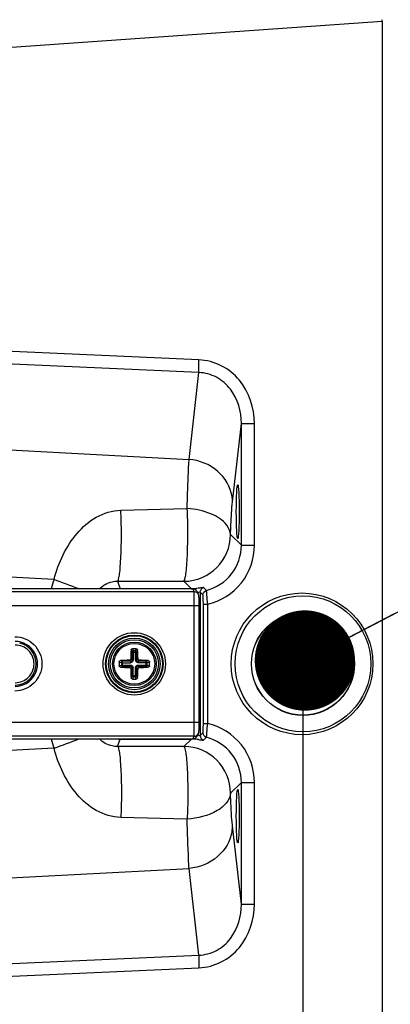
# Paper-space layout '13000585_1' of a CAD drawing. Units: millimetres. Extents: x 0 to 297, y 0 to 210.
# Drawn here: x 137 to 148, y 24 to 53 of the extents above; entities that cross this region are included whole.
import ezdxf

# ---------------------------------------------------------------- set-up
doc = ezdxf.new("R2010")
doc.units = ezdxf.units.MM
doc.header["$LTSCALE"] = 16.335
doc.layers.get('0').update_dxf_attribs({"linetype": 'CONTINUOUS'})
doc.layers.add('AXES', color=7, linetype='CONTINUOUS')
doc.layers.add('GEOM', color=7, linetype='CONTINUOUS')
doc.styles.get("Standard").update_dxf_attribs({"font": 'txt', "width": 0.8})
doc.dimstyles.new('DIMSTYLE_1', dxfattribs={"dimtxt": 2, "dimasz": 3, "dimexe": 1, "dimexo": 0.5, "dimgap": 0.5, "dimtad": 1, "dimdec": 1, "dimlfac": 7.142857, "dimdsep": 46, "dimtxsty": 'STANDARD', "dimblk": '_FILLED', "dimblk1": '_FILLED', "dimblk2": '_FILLED', "dimcen": 0.09, "dimadec": 0, "dimazin": 0, "dimtp": 0.2, "dimtm": 0.2, "dimtfac": 1, "dimtdec": 1, "dimtofl": 0, "dimtmove": 0, "dimatfit": 3, "dimldrblk": '_FILLED', "dimfxl": 1, "dimtolj": 1, "dimarcsym": 0})
doc.dimstyles.get("Standard").update_dxf_attribs({"dimtxt": 2, "dimasz": 3, "dimexe": 1, "dimexo": 0.5, "dimtad": 1, "dimdec": 3, "dimdsep": 46, "dimtxsty": 'STANDARD', "dimblk": '_FILLED', "dimblk1": '_FILLED', "dimblk2": '_FILLED', "dimcen": 0.09, "dimadec": 0, "dimazin": 0, "dimtol": 1, "dimtp": 0.001, "dimtm": 0.001, "dimtfac": 1, "dimtdec": 3, "dimtofl": 0, "dimtmove": 0, "dimatfit": 3, "dimldrblk": '_FILLED', "dimfxl": 1, "dimtolj": 1, "dimarcsym": 0})

# ---------------------------------------------------------------- blocks, each defined once
blk = doc.blocks.new('_FILLED')
at = {"color": 0, "linetype": 'BYBLOCK'}
blk.add_solid([(0, 0), (-1, 0.25), (-1, -0.25)], dxfattribs=at)
blk = doc.blocks.new('*D3')
at = {"color": 2, "linetype": 'CONTINUOUS'}
for p, q in [((145.813, 33.721), (145.813, 4.598)), ((116.354, 29.207), (116.354, 4.598)), ((116.354, 5.598), (131.083, 5.598)), ((145.813, 5.598), (131.083, 5.598))]:
    blk.add_line(p, q, dxfattribs=at)
at = {"color": 2, "linetype": 'CONTINUOUS', "xscale": 3, "yscale": 3, "zscale": 3, "rotation": 180}
blk.add_blockref('_FILLED', (116.354, 5.598), dxfattribs=at)
at = {"color": 2, "linetype": 'CONTINUOUS', "xscale": 3, "yscale": 3, "zscale": 3}
blk.add_blockref('_FILLED', (145.813, 5.598), dxfattribs=at)

psp = doc.layouts.new('13000585_1')

# ---------------------------------------------------------------- linework, layer by layer
at = {"color": 9, "linetype": 'CONTINUOUS'}
for p, q in [((125.972, 51.878), (148.186, 53.431)), ((142.702, 43.306), (123.942, 44.143)), ((142.702, 42.927), (123.942, 43.763)), ((142.408, 40.332), (142.702, 42.927)), ((123.891, 41.308), (142.408, 40.332)), ((143.708, 39.066), (143.973, 41.404)), ((143.973, 37.764), (143.973, 41.404)), ((143.973, 41.404), (144.364, 41.404)), ((144.364, 37.764), (144.364, 41.404)), ((140.369, 38.813), (142.352, 38.862)), ((143.648, 38.087), (143.973, 37.764)), ((143.973, 37.764), (144.364, 37.764)), ((138.372, 36.743), (123.891, 37.506)), ((140.274, 36.691), (140.348, 36.468)), ((140.274, 36.691), (142.255, 36.689)), ((142.255, 36.689), (142.478, 36.468)), ((142.927, 36.416), (142.844, 36.499)), ((123.848, 36.382), (142.561, 36.382)), ((142.478, 36.468), (140.348, 36.468)), ((142.561, 36.382), (142.521, 36.461)), ((142.561, 36.377), (142.561, 36.382)), ((142.561, 32.437), (142.561, 36.382)), ((142.561, 36.338), (142.561, 36.377)), ((142.561, 36.264), (142.561, 36.317)), ((142.561, 36.046), (142.561, 36.233)), ((142.739, 36.364), (142.739, 32.077)), ((142.823, 36.281), (142.739, 36.364)), ((123.821, 35.963), (142.711, 35.963)), ((142.561, 35.963), (142.561, 36.005)), ((142.836, 36.002), (142.966, 36.002)), ((142.836, 32.44), (142.836, 36.002)), ((142.966, 32.44), (142.966, 36.002)), ((123.821, 32.478), (142.711, 32.478)), ((142.561, 32.059), (142.561, 32.478)), ((142.836, 32.44), (142.966, 32.44)), ((142.739, 32.077), (142.823, 32.16)), ((142.561, 32.059), (123.848, 32.059)), ((140.274, 31.75), (140.348, 31.974)), ((140.348, 31.974), (142.478, 31.974)), ((142.478, 31.974), (142.255, 31.752)), ((142.521, 31.981), (142.561, 32.059)), ((142.561, 32.059), (142.561, 32.064)), ((142.844, 31.942), (142.927, 32.025)), ((138.372, 31.699), (123.891, 30.935)), ((142.255, 31.752), (140.274, 31.75)), ((143.973, 30.678), (143.648, 30.354)), ((143.973, 30.678), (144.364, 30.678)), ((143.973, 27.037), (143.973, 30.678)), ((144.364, 27.037), (144.364, 30.678)), ((142.352, 29.579), (140.369, 29.629)), ((143.973, 27.037), (143.708, 29.375)), ((123.891, 27.133), (142.408, 28.109)), ((142.702, 25.515), (142.408, 28.109)), ((143.973, 27.037), (144.364, 27.037)), ((123.942, 24.679), (142.702, 25.515)), ((123.942, 24.299), (142.702, 25.135))]:
    psp.add_line(p, q, dxfattribs=at)
at = {"color": 7, "linetype": 'CONTINUOUS'}
for p, q in [((148.186, 53.431), (148.186, 15.01)), ((142.521, 36.461), (123.891, 36.461)), ((142.687, 36.305), (142.648, 36.382)), ((142.687, 36.305), (142.688, 36.303)), ((142.71, 36.073), (142.709, 36.11)), ((142.711, 35.963), (142.711, 35.99)), ((142.711, 32.478), (142.711, 35.963)), ((142.71, 32.416), (142.711, 32.45)), ((142.71, 32.384), (142.71, 32.416)), ((142.71, 32.354), (142.71, 32.384)), ((142.711, 32.45), (142.711, 32.478)), ((142.648, 32.059), (142.687, 32.137)), ((142.708, 32.299), (142.709, 32.325)), ((142.708, 32.275), (142.708, 32.299)), ((142.709, 32.325), (142.71, 32.354)), ((123.884, 31.981), (142.521, 31.981))]:
    psp.add_line(p, q, dxfattribs=at)
for points in [[(142.709, 36.11), (142.709, 36.127), (142.708, 36.143), (142.708, 36.158), (142.707, 36.172), (142.707, 36.185), (142.706, 36.197), (142.706, 36.208), (142.705, 36.217), (142.705, 36.226), (142.704, 36.234), (142.703, 36.242), (142.703, 36.249), (142.702, 36.256), (142.7, 36.263), (142.698, 36.273), (142.695, 36.284), (142.691, 36.295), (142.688, 36.303)], [(142.711, 35.99), (142.71, 36.012), (142.71, 36.033), (142.71, 36.073)], [(142.687, 32.137), (142.691, 32.146), (142.695, 32.156), (142.698, 32.166), (142.7, 32.174), (142.701, 32.181), (142.702, 32.187), (142.703, 32.193), (142.703, 32.2), (142.704, 32.206), (142.704, 32.212), (142.705, 32.219), (142.705, 32.227), (142.706, 32.235), (142.706, 32.244), (142.707, 32.254), (142.708, 32.275)]]:
    psp.add_lwpolyline(points, dxfattribs=at)
for radius in [2.03, 1.54, 1.534]:
    psp.add_circle((145.813, 34.221), radius, dxfattribs=at)
at = {"color": 9, "linetype": 'CONTINUOUS'}
for centre, radius in [((140.77, 34.221), 0.932), ((140.775, 34.221), 0.862), ((140.773, 34.221), 0.842), ((140.773, 34.221), 0.772)]:
    psp.add_circle(centre, radius, dxfattribs=at)
at = {"color": 7, "linetype": 'CONTINUOUS'}
for centre, radius, start, end in [((139.262, 53.442), 8.924, 359.9325, 0.2028), ((137.207, 34.221), 0.632, 282.6121, 77.389)]:
    psp.add_arc(centre, radius, start, end, dxfattribs=at)
at = {"color": 9, "linetype": 'CONTINUOUS'}
for centre, radius, start, end in [((142.549, 39.037), 1.16, 1.4147, 9.1765), ((142.245, 38.092), 1.403, 270.3975, 359.8124), ((140.342, 36.015), 2.1, 159.7235, 167.7419), ((118.408, -17.292), 57.604, 68.92787, 69.72261), ((140.349, 35.766), 0.702, 90.0607, 97.9127), ((142.479, 37.881), 1.413, 269.9637, 270.8295), ((142.479, 37.88), 1.412, 270.8297, 275.1617), ((142.409, 38.647), 2.182, 275.1775, 275.9843), ((137.207, 34.221), 0.672, 269.9698, 90.0302), ((137.206, 34.224), 0.636, 270.0666, 282.5935), ((142.365, 30.998), 1.137, 73.5533, 74.6753), ((140.344, 32.427), 2.102, 192.2631, 200.2716), ((118.434, 85.668), 57.535, 290.27632, 291.07204), ((140.349, 32.675), 0.702, 262.0852, 269.9405), ((142.479, 30.561), 1.413, 86.572, 90.0363), ((142.479, 30.562), 1.412, 85.7043, 86.5712), ((142.479, 30.563), 1.411, 84.8369, 85.7043), ((142.387, 29.572), 2.406, 82.669, 84.7807), ((142.245, 30.349), 1.403, 0.1876, 89.6025), ((142.549, 29.404), 1.16, 350.8235, 358.5853)]:
    psp.add_arc(centre, radius, start, end, dxfattribs=at)
at = {"color": 7, "linetype": 'CONTINUOUS'}
for centre, major_axis, ratio in [((143.864, 38.771), (0, 0.805), 0.052408), ((145.787, 34.221), (2.118, 0), 0.999924), ((143.864, 29.671), (0, 0.805), 0.052408)]:
    psp.add_ellipse(centre, major_axis=major_axis, ratio=ratio, dxfattribs=at)
for centre, major_axis, start_param, end_param in [((142.522, 36.32), (0.104, -0.095), 1.205911, 2.318666), ((142.522, 32.121), (0.104, 0.095), -2.318666, -1.205911)]:
    psp.add_ellipse(centre, major_axis=major_axis, ratio=0.992693, start_param=start_param, end_param=end_param, dxfattribs=at)
at = {"color": 9, "linetype": 'CONTINUOUS'}
for points, knots in [([(142.702, 42.927), (142.7, 42.948), (142.694, 43.075), (142.697, 43.201), (142.702, 43.306)], [0, 0, 0, 0, 0.171072, 1, 1, 1, 1]), ([(144.364, 41.404), (144.364, 41.861), (144.127, 42.584), (143.395, 43.174), (142.933, 43.296), (142.702, 43.306)], [0, 0, 0, 0, 0.497071, 0.748679, 1, 1, 1, 1]), ([(143.973, 41.404), (143.975, 41.764), (143.81, 42.335), (143.25, 42.821), (142.884, 42.921), (142.702, 42.927)], [0, 0, 0, 0, 0.496846, 0.748807, 1, 1, 1, 1]), ([(142.352, 38.862), (142.356, 39.013), (142.371, 39.503), (142.389, 39.993), (142.408, 40.332)], [0, 0, 0, 0, 0.307833, 1, 1, 1, 1]), ([(143.693, 39.222), (143.647, 39.509), (143.314, 40.073), (142.714, 40.306), (142.408, 40.332)], [0, 0, 0, 0, 0.485698, 1, 1, 1, 1]), ([(142.255, 36.689), (142.273, 36.706), (142.293, 36.788), (142.323, 36.939), (142.341, 37.177), (142.368, 37.594), (142.371, 38.164), (142.371, 38.633), (142.351, 38.862)], [0, 0, 0, 0, 0.033696, 0.107765, 0.217906, 0.357179, 0.68376, 1, 1, 1, 1]), ([(143.648, 38.087), (143.64, 38.187), (143.508, 38.47), (143.025, 38.757), (142.593, 38.847), (142.351, 38.862)], [0, 0, 0, 0, 0.186274, 0.548098, 1, 1, 1, 1]), ([(143.648, 38.087), (143.651, 38.188), (143.665, 38.515), (143.682, 38.841), (143.708, 39.066)], [0, 0, 0, 0, 0.308046, 1, 1, 1, 1]), ([(138.372, 36.743), (138.439, 36.996), (138.615, 37.486), (139.03, 38.14), (139.609, 38.651), (140.115, 38.806), (140.369, 38.813)], [0, 0, 0, 0, 0.256612, 0.506291, 0.750488, 1, 1, 1, 1]), ([(140.274, 36.691), (140.294, 36.704), (140.309, 36.789), (140.338, 36.93), (140.356, 37.161), (140.374, 37.447), (140.384, 37.777), (140.388, 38.237), (140.381, 38.585), (140.369, 38.813)], [0, 0, 0, 0, 0.033434, 0.106279, 0.215052, 0.352943, 0.511002, 0.678797, 1, 1, 1, 1]), ([(142.927, 36.416), (143.218, 36.491), (143.767, 36.843), (143.974, 37.463), (143.973, 37.764)], [0, 0, 0, 0, 0.499422, 1, 1, 1, 1]), ([(142.966, 36.002), (143.352, 36.093), (144.086, 36.549), (144.364, 37.367), (144.364, 37.764)], [0, 0, 0, 0, 0.499769, 1, 1, 1, 1]), ([(139.732, 36.461), (139.828, 36.569), (140.019, 36.674), (140.218, 36.692), (140.274, 36.691)], [0, 0, 0, 0, 0.722744, 1, 1, 1, 1]), ([(142.844, 36.499), (142.839, 36.504), (142.816, 36.498), (142.777, 36.496), (142.712, 36.485), (142.664, 36.479), (142.636, 36.476)], [0, 0, 0, 0, 0.084744, 0.290522, 0.604854, 1, 1, 1, 1]), ([(140.346, 36.461), (140.346, 36.463), (140.347, 36.465), (140.348, 36.467), (140.348, 36.468)], [0, 0, 0, 0, 0.651039, 1, 1, 1, 1]), ([(142.475, 36.461), (142.476, 36.463), (142.476, 36.465), (142.477, 36.467), (142.478, 36.468)], [0, 0, 0, 0, 0.651039, 1, 1, 1, 1]), ([(142.561, 36.382), (142.586, 36.382), (142.639, 36.368), (142.675, 36.328), (142.687, 36.305)], [0, 0, 0, 0, 0.500353, 1, 1, 1, 1]), ([(142.604, 36.421), (142.603, 36.426), (142.603, 36.443), (142.602, 36.459), (142.605, 36.47)], [0, 0, 0, 0, 0.345751, 1, 1, 1, 1]), ([(142.605, 36.47), (142.605, 36.471), (142.605, 36.472), (142.606, 36.473), (142.606, 36.473)], [0, 0, 0, 0, 0.618521, 1, 1, 1, 1]), ([(142.739, 36.364), (142.736, 36.371), (142.702, 36.354), (142.683, 36.352), (142.666, 36.347)], [0, 0, 0, 0, 0.291102, 1, 1, 1, 1]), ([(142.836, 36.002), (142.836, 36.036), (142.835, 36.1), (142.835, 36.186), (142.826, 36.242), (142.829, 36.275), (142.823, 36.281)], [0, 0, 0, 0, 0.367158, 0.685152, 0.907259, 1, 1, 1, 1]), ([(142.966, 36.002), (142.959, 36.097), (142.944, 36.234), (142.936, 36.374), (142.927, 36.416)], [0, 0, 0, 0, 0.685126, 1, 1, 1, 1]), ([(137.197, 35.032), (137.303, 35.032), (137.516, 34.989), (137.873, 34.754), (138.099, 34.221), (137.873, 33.687), (137.516, 33.453), (137.303, 33.409), (137.197, 33.409)], [0, 0, 0, 0, 0.126155, 0.252318, 0.499999, 0.747673, 0.873822, 1, 1, 1, 1]), ([(137.212, 33.658), (137.285, 33.658), (137.432, 33.688), (137.619, 33.813), (137.745, 34), (137.789, 34.221), (137.745, 34.442), (137.619, 34.629), (137.432, 34.754), (137.285, 34.783), (137.212, 34.783)], [0, 0, 0, 0, 0.124964, 0.249899, 0.374894, 0.499996, 0.625101, 0.750099, 0.875036, 1, 1, 1, 1]), ([(142.823, 32.16), (142.829, 32.166), (142.826, 32.2), (142.835, 32.255), (142.835, 32.342), (142.836, 32.405), (142.836, 32.44)], [0, 0, 0, 0, 0.092741, 0.314848, 0.632842, 1, 1, 1, 1]), ([(142.927, 32.025), (142.936, 32.068), (142.944, 32.207), (142.959, 32.345), (142.966, 32.44)], [0, 0, 0, 0, 0.314874, 1, 1, 1, 1]), ([(144.364, 30.678), (144.364, 31.075), (144.086, 31.893), (143.352, 32.349), (142.966, 32.44)], [0, 0, 0, 0, 0.500222, 1, 1, 1, 1]), ([(142.561, 32.059), (142.586, 32.059), (142.639, 32.073), (142.675, 32.113), (142.687, 32.136)], [0, 0, 0, 0, 0.500353, 1, 1, 1, 1]), ([(142.687, 32.088), (142.699, 32.085), (142.713, 32.082), (142.737, 32.073), (142.739, 32.077)], [0, 0, 0, 0, 0.712713, 1, 1, 1, 1]), ([(140.274, 31.75), (140.218, 31.75), (140.019, 31.768), (139.828, 31.872), (139.732, 31.98)], [0, 0, 0, 0, 0.277273, 1, 1, 1, 1]), ([(140.346, 31.98), (140.346, 31.979), (140.347, 31.977), (140.348, 31.974), (140.348, 31.974)], [0, 0, 0, 0, 0.651039, 1, 1, 1, 1]), ([(142.475, 31.98), (142.476, 31.979), (142.476, 31.977), (142.477, 31.974), (142.478, 31.974)], [0, 0, 0, 0, 0.651039, 1, 1, 1, 1]), ([(142.603, 32.007), (142.603, 32), (142.603, 31.988), (142.604, 31.976), (142.605, 31.971)], [0, 0, 0, 0, 0.622587, 1, 1, 1, 1]), ([(142.605, 31.971), (142.605, 31.971), (142.605, 31.97), (142.606, 31.968), (142.606, 31.968)], [0, 0, 0, 0, 0.618564, 1, 1, 1, 1]), ([(142.694, 31.958), (142.73, 31.954), (142.777, 31.945), (142.824, 31.942), (142.841, 31.939), (142.844, 31.942)], [0, 0, 0, 0, 0.713314, 0.914554, 1, 1, 1, 1]), ([(143.973, 30.678), (143.974, 30.979), (143.767, 31.598), (143.218, 31.95), (142.927, 32.025)], [0, 0, 0, 0, 0.500569, 1, 1, 1, 1]), ([(140.369, 29.629), (140.115, 29.635), (139.609, 29.791), (139.029, 30.301), (138.615, 30.955), (138.439, 31.445), (138.372, 31.699)], [0, 0, 0, 0, 0.249497, 0.493694, 0.74336, 1, 1, 1, 1]), ([(140.274, 31.75), (140.294, 31.738), (140.309, 31.652), (140.338, 31.511), (140.356, 31.28), (140.374, 30.995), (140.384, 30.664), (140.388, 30.205), (140.381, 29.857), (140.369, 29.629)], [0, 0, 0, 0, 0.033434, 0.10628, 0.215054, 0.352946, 0.511005, 0.678798, 1, 1, 1, 1]), ([(142.255, 31.752), (142.276, 31.739), (142.292, 31.65), (142.322, 31.504), (142.342, 31.264), (142.36, 30.969), (142.37, 30.629), (142.373, 30.162), (142.365, 29.809), (142.351, 29.579)], [0, 0, 0, 0, 0.033937, 0.107826, 0.217984, 0.357226, 0.516133, 0.683778, 1, 1, 1, 1]), ([(143.648, 30.354), (143.632, 30.137), (143.187, 29.694), (142.662, 29.614), (142.351, 29.579)], [0, 0, 0, 0, 0.410221, 1, 1, 1, 1]), ([(143.708, 29.375), (143.701, 29.436), (143.671, 29.762), (143.657, 30.089), (143.648, 30.354)], [0, 0, 0, 0, 0.18751, 1, 1, 1, 1]), ([(142.408, 28.109), (142.402, 28.201), (142.379, 28.691), (142.363, 29.181), (142.352, 29.579)], [0, 0, 0, 0, 0.187507, 1, 1, 1, 1]), ([(143.693, 29.219), (143.647, 28.932), (143.314, 28.368), (142.714, 28.135), (142.408, 28.109)], [0, 0, 0, 0, 0.485698, 1, 1, 1, 1]), ([(142.702, 25.135), (142.933, 25.145), (143.395, 25.268), (144.127, 25.858), (144.364, 26.581), (144.364, 27.037)], [0, 0, 0, 0, 0.251321, 0.502929, 1, 1, 1, 1]), ([(142.702, 25.515), (142.884, 25.521), (143.25, 25.62), (143.81, 26.107), (143.975, 26.678), (143.973, 27.037)], [0, 0, 0, 0, 0.251193, 0.503154, 1, 1, 1, 1]), ([(142.702, 25.515), (142.7, 25.493), (142.694, 25.367), (142.697, 25.24), (142.702, 25.135)], [0, 0, 0, 0, 0.171072, 1, 1, 1, 1])]:
    psp.add_open_spline(points, degree=3, knots=knots, dxfattribs=at)
for points in [[(142.739, 36.364), (142.74, 36.421), (142.789, 36.485), (142.844, 36.499)], [(142.823, 36.281), (142.823, 36.338), (142.872, 36.402), (142.927, 36.416)], [(142.739, 32.077), (142.74, 32.02), (142.789, 31.957), (142.844, 31.942)], [(142.823, 32.16), (142.823, 32.103), (142.872, 32.04), (142.927, 32.025)]]:
    psp.add_open_spline(points, degree=3, dxfattribs=at)
at = {"layer": 'AXES', "color": 7, "linetype": 'CONTINUOUS'}
psp.add_circle((140.773, 34.221), 0.609, dxfattribs=at)
at = {"layer": 'GEOM', "color": 9, "linetype": 'CONTINUOUS'}
for p, q in [((140.676, 34.638), (140.697, 34.57)), ((140.697, 34.57), (140.849, 34.57)), ((140.697, 34.57), (140.697, 34.338)), ((140.717, 34.675), (140.738, 34.607)), ((140.808, 34.607), (140.738, 34.607)), ((140.738, 34.607), (140.738, 34.338)), ((140.808, 34.607), (140.828, 34.675)), ((140.808, 34.338), (140.808, 34.607)), ((140.849, 34.57), (140.87, 34.638)), ((140.849, 34.338), (140.849, 34.57)), ((140.387, 34.255), (140.319, 34.276)), ((140.319, 34.165), (140.387, 34.186)), ((140.423, 34.297), (140.356, 34.317)), ((140.356, 34.124), (140.423, 34.145)), ((140.387, 34.255), (140.655, 34.255)), ((140.387, 34.255), (140.387, 34.186)), ((140.387, 34.186), (140.655, 34.186)), ((140.655, 34.297), (140.423, 34.297)), ((140.423, 34.145), (140.423, 34.297)), ((140.423, 34.145), (140.655, 34.145)), ((140.622, 34.33), (140.655, 34.297)), ((140.655, 34.145), (140.622, 34.112)), ((140.655, 34.297), (140.655, 34.255)), ((140.655, 34.145), (140.655, 34.186)), ((140.664, 34.371), (140.697, 34.338)), ((140.697, 34.338), (140.738, 34.338)), ((140.849, 34.338), (140.808, 34.338)), ((140.849, 34.338), (140.882, 34.371)), ((140.89, 34.297), (140.923, 34.33)), ((141.123, 34.297), (140.89, 34.297)), ((140.89, 34.297), (140.89, 34.255)), ((141.159, 34.255), (140.89, 34.255)), ((140.89, 34.186), (141.159, 34.186)), ((140.89, 34.145), (140.89, 34.186)), ((140.89, 34.145), (141.123, 34.145)), ((140.923, 34.112), (140.89, 34.145)), ((141.19, 34.317), (141.123, 34.297)), ((141.123, 34.145), (141.123, 34.297)), ((141.123, 34.145), (141.19, 34.124)), ((141.227, 34.276), (141.159, 34.255)), ((141.159, 34.186), (141.159, 34.255)), ((141.159, 34.186), (141.227, 34.165)), ((140.697, 34.103), (140.664, 34.07)), ((140.697, 33.871), (140.676, 33.803)), ((140.697, 34.103), (140.738, 34.103)), ((140.697, 34.103), (140.697, 33.871)), ((140.697, 33.871), (140.849, 33.871)), ((140.738, 33.835), (140.738, 34.103)), ((140.849, 34.103), (140.808, 34.103)), ((140.808, 33.835), (140.808, 34.103)), ((140.849, 33.871), (140.849, 34.103)), ((140.882, 34.07), (140.849, 34.103)), ((140.87, 33.803), (140.849, 33.871)), ((140.738, 33.835), (140.717, 33.766)), ((140.738, 33.835), (140.808, 33.835)), ((140.828, 33.766), (140.808, 33.835))]:
    psp.add_line(p, q, dxfattribs=at)
at = {"layer": 'GEOM', "color": 7, "linetype": 'CONTINUOUS'}
psp.add_circle((140.773, 34.221), 0.721, dxfattribs=at)
at = {"layer": 'GEOM', "color": 9, "linetype": 'CONTINUOUS'}
psp.add_circle((140.773, 34.221), 0.651, dxfattribs=at)
at = {"layer": 'GEOM', "color": 7, "linetype": 'CONTINUOUS'}
for centre, radius, start, end in [((146.305, 34.243), 5.643, 175.9825, 178.6949), ((140.773, 32.469), 2.206, 88.5562, 91.4438), ((135.241, 34.243), 5.643, 1.3051, 4.0175), ((142.525, 34.221), 2.207, 178.5561, 181.4439), ((140.751, 28.689), 5.643, 91.3051, 94.0175), ((140.786, 28.502), 5.829, 86.0259, 88.6515), ((139.021, 34.221), 2.207, 358.5561, 1.4439), ((140.751, 39.753), 5.643, 265.9825, 268.6949), ((146.491, 34.207), 5.829, 181.3485, 183.9741), ((135.055, 34.207), 5.829, 356.0259, 358.6515), ((140.786, 39.939), 5.829, 271.3485, 273.9741), ((140.773, 35.972), 2.206, 268.5562, 271.4438)]:
    psp.add_arc(centre, radius, start, end, dxfattribs=at)
for points, knots in [([(140.676, 34.638), (140.677, 34.648), (140.687, 34.667), (140.707, 34.675), (140.717, 34.675)], [0, 0, 0, 0, 0.487711, 1, 1, 1, 1]), ([(140.828, 34.675), (140.839, 34.675), (140.859, 34.667), (140.869, 34.648), (140.87, 34.638)], [0, 0, 0, 0, 0.512289, 1, 1, 1, 1]), ([(140.319, 34.276), (140.319, 34.286), (140.326, 34.307), (140.346, 34.317), (140.356, 34.317)], [0, 0, 0, 0, 0.512289, 1, 1, 1, 1]), ([(140.356, 34.124), (140.346, 34.125), (140.326, 34.135), (140.319, 34.155), (140.319, 34.165)], [0, 0, 0, 0, 0.487711, 1, 1, 1, 1]), ([(140.622, 34.33), (140.633, 34.33), (140.654, 34.339), (140.663, 34.361), (140.664, 34.371)], [0, 0, 0, 0, 0.500005, 1, 1, 1, 1]), ([(140.882, 34.371), (140.882, 34.361), (140.891, 34.339), (140.913, 34.33), (140.923, 34.33)], [0, 0, 0, 0, 0.499999, 1, 1, 1, 1]), ([(141.19, 34.317), (141.2, 34.317), (141.219, 34.307), (141.227, 34.286), (141.227, 34.276)], [0, 0, 0, 0, 0.487711, 1, 1, 1, 1]), ([(141.227, 34.165), (141.227, 34.155), (141.219, 34.135), (141.2, 34.125), (141.19, 34.124)], [0, 0, 0, 0, 0.512289, 1, 1, 1, 1]), ([(140.664, 34.07), (140.663, 34.081), (140.654, 34.102), (140.633, 34.111), (140.622, 34.112)], [0, 0, 0, 0, 0.499999, 1, 1, 1, 1]), ([(140.923, 34.112), (140.913, 34.111), (140.891, 34.102), (140.882, 34.081), (140.882, 34.07)], [0, 0, 0, 0, 0.500005, 1, 1, 1, 1]), ([(140.717, 33.766), (140.707, 33.767), (140.687, 33.774), (140.677, 33.794), (140.676, 33.803)], [0, 0, 0, 0, 0.512289, 1, 1, 1, 1]), ([(140.87, 33.803), (140.869, 33.794), (140.859, 33.774), (140.839, 33.767), (140.828, 33.766)], [0, 0, 0, 0, 0.487711, 1, 1, 1, 1])]:
    psp.add_open_spline(points, degree=3, knots=knots, dxfattribs=at)
at = {"layer": 'GEOM', "color": 9, "linetype": 'CONTINUOUS'}
for points, knots in [([(140.738, 34.607), (140.728, 34.606), (140.709, 34.598), (140.698, 34.58), (140.697, 34.57)], [0, 0, 0, 0, 0.520135, 1, 1, 1, 1]), ([(140.849, 34.57), (140.848, 34.58), (140.837, 34.598), (140.818, 34.606), (140.808, 34.607)], [0, 0, 0, 0, 0.479908, 1, 1, 1, 1]), ([(140.423, 34.297), (140.414, 34.296), (140.395, 34.285), (140.388, 34.266), (140.387, 34.255)], [0, 0, 0, 0, 0.479908, 1, 1, 1, 1]), ([(140.387, 34.186), (140.388, 34.176), (140.395, 34.156), (140.414, 34.146), (140.423, 34.145)], [0, 0, 0, 0, 0.520135, 1, 1, 1, 1]), ([(140.738, 34.338), (140.738, 34.317), (140.721, 34.273), (140.677, 34.255), (140.655, 34.255)], [0, 0, 0, 0, 0.499999, 1, 1, 1, 1]), ([(140.697, 34.338), (140.697, 34.327), (140.689, 34.305), (140.666, 34.297), (140.655, 34.297)], [0, 0, 0, 0, 0.499997, 1, 1, 1, 1]), ([(140.655, 34.186), (140.677, 34.186), (140.721, 34.169), (140.738, 34.124), (140.738, 34.103)], [0, 0, 0, 0, 0.500001, 1, 1, 1, 1]), ([(140.655, 34.145), (140.666, 34.145), (140.689, 34.137), (140.697, 34.114), (140.697, 34.103)], [0, 0, 0, 0, 0.5, 1, 1, 1, 1]), ([(140.89, 34.255), (140.869, 34.255), (140.825, 34.273), (140.808, 34.317), (140.808, 34.338)], [0, 0, 0, 0, 0.500001, 1, 1, 1, 1]), ([(140.808, 34.103), (140.808, 34.124), (140.825, 34.169), (140.869, 34.186), (140.89, 34.186)], [0, 0, 0, 0, 0.499999, 1, 1, 1, 1]), ([(140.89, 34.297), (140.88, 34.297), (140.857, 34.305), (140.849, 34.328), (140.849, 34.338)], [0, 0, 0, 0, 0.5, 1, 1, 1, 1]), ([(140.849, 34.103), (140.849, 34.114), (140.857, 34.137), (140.88, 34.145), (140.89, 34.145)], [0, 0, 0, 0, 0.499997, 1, 1, 1, 1]), ([(141.159, 34.255), (141.158, 34.266), (141.151, 34.285), (141.132, 34.296), (141.123, 34.297)], [0, 0, 0, 0, 0.520135, 1, 1, 1, 1]), ([(141.123, 34.145), (141.132, 34.146), (141.151, 34.156), (141.158, 34.176), (141.159, 34.186)], [0, 0, 0, 0, 0.479908, 1, 1, 1, 1]), ([(140.697, 33.871), (140.698, 33.862), (140.709, 33.843), (140.728, 33.835), (140.738, 33.835)], [0, 0, 0, 0, 0.479908, 1, 1, 1, 1]), ([(140.808, 33.835), (140.818, 33.835), (140.837, 33.843), (140.848, 33.862), (140.849, 33.871)], [0, 0, 0, 0, 0.520135, 1, 1, 1, 1])]:
    psp.add_open_spline(points, degree=3, knots=knots, dxfattribs=at)

# ---------------------------------------------------------------- dimensions: what is measured, and where the dimension line sits
at = {"color": 2, "linetype": 'CONTINUOUS'}
dim = psp.add_linear_dim(base=(145.813, 5.598), p1=(116.354, 29.707), p2=(145.813, 34.221), dimstyle='DIMSTYLE_1', dxfattribs=at)
dim.commit()
dim.dimension.update_dxf_attribs({"geometry": '*D3', "text_midpoint": (121.583, 5.598), "dimtype": 160})

# ---------------------------------------------------------------- leaders
psp.add_leader([(145.871, 34.321), (166.089, 44.909), (168.089, 44.909)], dimstyle='STANDARD', override={"dimtad": 0, "dimldrblk": 'DOT'}, dxfattribs=at)

doc.saveas('drawing.dxf')
